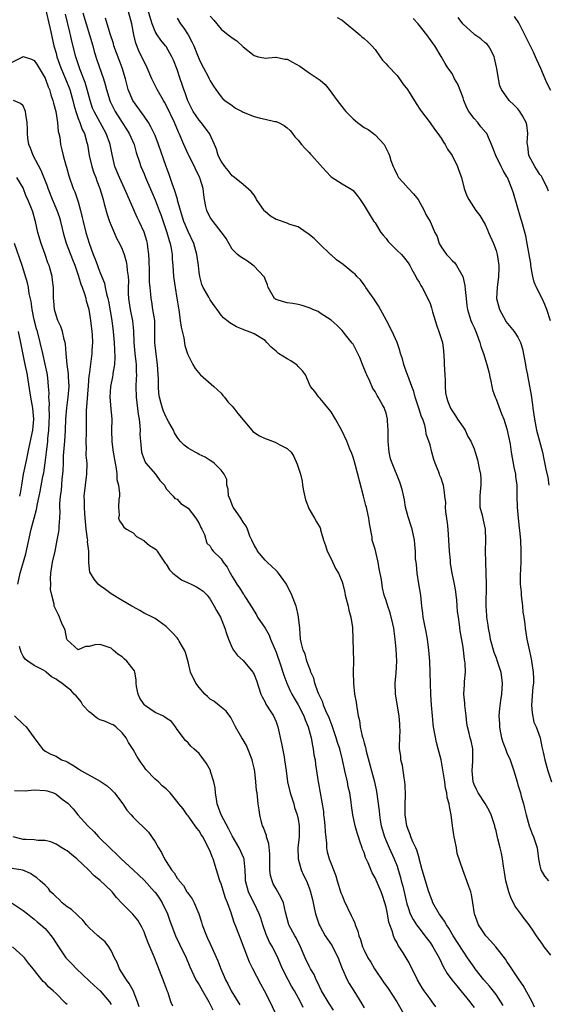
# Model space of a CAD drawing. Units: inches. Extents: x 2661000 to 2664000, y 1557000 to 1560000.
# Drawn here: x 2661920 to 2662017, y 1558073 to 1558252 of the extents above; entities that cross this region are included whole.
import ezdxf

# ---------------------------------------------------------------- set-up
doc = ezdxf.new("R2010")
doc.units = ezdxf.units.IN
doc.header["$MEASUREMENT"] = 0
doc.layers.add('LD26611557_2ft', color=134, linetype='Continuous')

msp = doc.modelspace()

# ---------------------------------------------------------------- linework, layer by layer
at = {"layer": 'LD26611557_2ft'}
for points, elevation in [([(2662017, 1558081.49), (2662015.77, 1558083), (2662015.44, 1558083.44), (2662014.36, 1558085), (2662013.82, 1558085.82), (2662013.01, 1558087.01), (2662012.13, 1558088.13), (2662011.51, 1558089), (2662010.43, 1558090.43), (2662010.2, 1558091), (2662009.76, 1558091.76), (2662009.32, 1558093), (2662008.78, 1558095), (2662008.57, 1558096.57), (2662008.34, 1558097.66), (2662008.2, 1558099), (2662008.02, 1558100.02), (2662007.76, 1558101), (2662007.36, 1558102.64), (2662007.2, 1558103.2), (2662007, 1558104.11), (2662006.81, 1558104.81), (2662006.78, 1558105), (2662006.15, 1558107), (2662005.78, 1558107.78), (2662005.05, 1558109.05), (2662003.74, 1558111), (2662003.51, 1558111.51), (2662003, 1558112.51), (2662002.83, 1558113), (2662002.66, 1558115), (2662002.79, 1558116.79), (2662002.79, 1558117), (2662002.77, 1558117.23), (2662002.78, 1558119), (2662002.46, 1558120.46), (2662002.3, 1558121), (2662002.12, 1558121.88), (2662001.81, 1558123), (2662001.68, 1558123.68), (2662001.58, 1558125), (2662001.34, 1558127), (2662001.32, 1558127.32), (2662001.17, 1558129), (2662001.27, 1558130.73), (2662001.29, 1558131.29), (2662001.44, 1558133), (2662001.39, 1558134.61), (2662001.35, 1558135), (2662001.29, 1558135.29), (2662001, 1558137.55), (2662000.51, 1558140.51), (2662000.37, 1558141.63), (2662000.15, 1558143), (2662000.02, 1558144.02), (2661999.96, 1558145), (2661999.85, 1558146.15), (2661999.76, 1558147), (2661999.67, 1558147.67), (2661999.43, 1558149), (2661999.03, 1558150.97), (2661998.73, 1558152.73), (2661998.7, 1558153.3), (2661998.54, 1558155), (2661998.45, 1558157), (2661998.31, 1558159), (2661998.17, 1558160.17), (2661997.86, 1558162.14), (2661997.81, 1558163), (2661997.85, 1558163.85), (2661997.68, 1558165), (2661997.65, 1558165.65), (2661997.43, 1558167), (2661997.31, 1558167.31), (2661997, 1558168.26), (2661996.8, 1558168.8), (2661996.75, 1558169), (2661996.62, 1558169.38), (2661995.92, 1558171), (2661995.68, 1558171.68), (2661995.33, 1558173), (2661995, 1558174.33), (2661994.81, 1558175), (2661994.32, 1558176.32), (2661994.24, 1558177), (2661994.04, 1558177.96), (2661993.68, 1558179), (2661993.47, 1558179.47), (2661992.99, 1558181), (2661992.29, 1558183), (2661992.05, 1558184.05), (2661991.69, 1558185), (2661990.94, 1558187), (2661990.92, 1558187.07), (2661990.45, 1558188.45), (2661990.23, 1558189), (2661989.99, 1558189.99), (2661989.65, 1558191), (2661989.53, 1558191.53), (2661989.02, 1558193), (2661988.13, 1558195), (2661987.1, 1558197), (2661985.66, 1558199.66), (2661985, 1558200.59), (2661984.84, 1558200.84), (2661984.03, 1558201.97), (2661983.33, 1558203), (2661983.21, 1558203.21), (2661983, 1558203.45), (2661982.36, 1558204.36), (2661981.71, 1558205), (2661981.4, 1558205.4), (2661981, 1558205.69), (2661979.19, 1558207.19), (2661978.01, 1558208.01), (2661977, 1558208.92), (2661976.95, 1558208.95), (2661974.83, 1558211), (2661973.93, 1558211.93), (2661972.8, 1558212.8), (2661972.49, 1558213), (2661971, 1558214.04), (2661969.53, 1558214.47), (2661969, 1558214.71), (2661967.29, 1558215.29), (2661967, 1558215.35), (2661966, 1558216), (2661965, 1558216.83), (2661964.91, 1558216.91), (2661964.85, 1558217), (2661963.46, 1558219), (2661963.33, 1558219.33), (2661963, 1558219.79), (2661962.48, 1558220.48), (2661961, 1558221.74), (2661959.42, 1558223), (2661959.2, 1558223.2), (2661959, 1558223.31), (2661958.29, 1558224.29), (2661957.69, 1558225), (2661957, 1558226.01), (2661956.49, 1558227), (2661956.17, 1558228.17), (2661955.82, 1558229), (2661954.92, 1558231), (2661953.41, 1558233), (2661953, 1558233.45), (2661951.94, 1558235), (2661950.96, 1558236.96), (2661950.45, 1558238.45), (2661950.24, 1558239), (2661949.95, 1558239.95), (2661949.56, 1558241), (2661949, 1558242.65), (2661948.36, 1558244.36), (2661948.07, 1558245), (2661947, 1558246.83), (2661946.89, 1558247), (2661946.02, 1558248.02), (2661945.35, 1558249), (2661945, 1558249.61), (2661944.45, 1558251), (2661943.27, 1558255)], 8096), ([(2661925, 1558253.97), (2661925.9, 1558250.1), (2661926.59, 1558247), (2661927, 1558245.63), (2661927.16, 1558245), (2661927.88, 1558243), (2661928.71, 1558241), (2661929.47, 1558239), (2661930.04, 1558237), (2661930.22, 1558236.22), (2661930.56, 1558235), (2661931, 1558233.75), (2661931.29, 1558233), (2661931.74, 1558231.74), (2661932.14, 1558231), (2661932.6, 1558229.4), (2661932.7, 1558229), (2661933.02, 1558227), (2661933.5, 1558225), (2661933.88, 1558223.88), (2661934.23, 1558223), (2661934.42, 1558222.42), (2661934.97, 1558221), (2661935.41, 1558219.41), (2661935.54, 1558219), (2661935.77, 1558218.23), (2661936.28, 1558216.28), (2661936.73, 1558215), (2661937, 1558214.29), (2661937.55, 1558213), (2661937.99, 1558211.99), (2661938.52, 1558211), (2661939, 1558209.95), (2661939.36, 1558209), (2661939.74, 1558207.74), (2661939.87, 1558207), (2661939.93, 1558206.07), (2661940.1, 1558205), (2661940.15, 1558204.15), (2661940.12, 1558203), (2661940.13, 1558201.87), (2661940.17, 1558201), (2661940.46, 1558199), (2661940.91, 1558196.91), (2661941.1, 1558195.1), (2661941.16, 1558193), (2661941.33, 1558191), (2661941.49, 1558189.49), (2661941.56, 1558189), (2661941.57, 1558187.57), (2661941.6, 1558187.07), (2661941.6, 1558187), (2661941.59, 1558186.41), (2661941.49, 1558185), (2661941.53, 1558183), (2661941.92, 1558179.92), (2661942.08, 1558179), (2661942.24, 1558177.76), (2661942.26, 1558177), (2661942.24, 1558176.24), (2661942.35, 1558175), (2661942.38, 1558174.38), (2661942.54, 1558173), (2661942.64, 1558172.64), (2661943, 1558171.68), (2661943.2, 1558171.2), (2661943.34, 1558171), (2661945.05, 1558169), (2661945.88, 1558167.88), (2661946.71, 1558167), (2661947, 1558166.32), (2661948.29, 1558165), (2661948.59, 1558164.59), (2661949, 1558164.48), (2661949.69, 1558163.69), (2661951, 1558162.8), (2661952.44, 1558161), (2661953, 1558160.05), (2661953.33, 1558159.33), (2661953.53, 1558159), (2661953.98, 1558158.02), (2661954.43, 1558156.43), (2661955, 1558155.91), (2661955.31, 1558155.31), (2661955.56, 1558155), (2661957, 1558153.61), (2661957.38, 1558153), (2661958.08, 1558152.08), (2661958.64, 1558151), (2661958.79, 1558150.79), (2661959, 1558150.4), (2661959.88, 1558149), (2661960.35, 1558148.35), (2661961, 1558147.26), (2661961.12, 1558147.12), (2661961.45, 1558146.55), (2661962.66, 1558144.66), (2661963, 1558144.08), (2661963.44, 1558143.44), (2661963.65, 1558143), (2661965, 1558140.99), (2661965.73, 1558139.73), (2661966, 1558139), (2661967, 1558136.6), (2661967.89, 1558134.11), (2661968.25, 1558133), (2661968.4, 1558132.4), (2661968.94, 1558131), (2661969.58, 1558129.58), (2661969.86, 1558129), (2661970.27, 1558128.27), (2661971.02, 1558127.02), (2661972.03, 1558125), (2661972.27, 1558124.27), (2661972.85, 1558123), (2661973.38, 1558121), (2661973.61, 1558119.61), (2661973.76, 1558119), (2661973.9, 1558117.9), (2661974.09, 1558117), (2661974.17, 1558116.17), (2661974.37, 1558115), (2661974.62, 1558113.38), (2661974.67, 1558113), (2661974.73, 1558112.73), (2661975.62, 1558107.62), (2661975.65, 1558107), (2661975.72, 1558106.28), (2661975.87, 1558105), (2661975.91, 1558103.91), (2661976.16, 1558101.84), (2661976.17, 1558101), (2661976.29, 1558100.29), (2661976.64, 1558099), (2661977, 1558098.07), (2661977.89, 1558095.89), (2661978.14, 1558095), (2661978.81, 1558092.81), (2661979, 1558092.31), (2661979.38, 1558091.38), (2661980.69, 1558088.69), (2661981, 1558087.95), (2661981.31, 1558087.31), (2661981.41, 1558087), (2661981.86, 1558085.86), (2661982.07, 1558085), (2661982.33, 1558084.33), (2661982.73, 1558083), (2661983, 1558082.4), (2661983.7, 1558081), (2661984.21, 1558080.21), (2661984.92, 1558079), (2661986.56, 1558076.56), (2661987.38, 1558075.38), (2661988.97, 1558073), (2661990.44, 1558070.44)], 8086), ([(2661931.88, 1558253), (2661932.44, 1558251), (2661933.65, 1558247), (2661933.95, 1558245.95), (2661934.43, 1558244.43), (2661935.6, 1558241), (2661935.92, 1558239.92), (2661936.14, 1558239), (2661936.75, 1558237), (2661936.83, 1558236.83), (2661937.49, 1558235.49), (2661937.77, 1558235), (2661939, 1558233.04), (2661939.81, 1558231.81), (2661940.28, 1558231), (2661941.19, 1558229), (2661941.59, 1558227.59), (2661942.19, 1558225.81), (2661942.43, 1558225), (2661943, 1558223.67), (2661943.26, 1558223), (2661945, 1558218.97), (2661945.74, 1558217), (2661946.09, 1558216.09), (2661946.44, 1558215), (2661947.15, 1558213), (2661947.54, 1558211.54), (2661947.73, 1558211), (2661947.92, 1558210.08), (2661948.08, 1558209), (2661948.12, 1558208.12), (2661948.22, 1558207), (2661948.35, 1558205), (2661948.63, 1558203), (2661948.98, 1558201.02), (2661949.25, 1558199.25), (2661949.31, 1558199), (2661949.49, 1558197.49), (2661949.59, 1558197), (2661949.75, 1558195.75), (2661950.2, 1558193.8), (2661950.43, 1558192.43), (2661950.91, 1558190.91), (2661951, 1558190.7), (2661951.86, 1558189), (2661952.26, 1558188.26), (2661953.17, 1558187.17), (2661953.28, 1558187.07), (2661955.66, 1558185), (2661957, 1558183.76), (2661957.34, 1558183.34), (2661957.63, 1558183), (2661958.21, 1558182.2), (2661959, 1558181.38), (2661959.31, 1558181), (2661960.03, 1558180.04), (2661962.57, 1558177), (2661962.78, 1558176.78), (2661963.99, 1558175.99), (2661965, 1558175.5), (2661965.41, 1558175.41), (2661966.86, 1558174.86), (2661967.67, 1558174.33), (2661969, 1558173.69), (2661969.74, 1558173), (2661970.26, 1558172.26), (2661970.85, 1558170.85), (2661971.44, 1558169), (2661971.75, 1558167.75), (2661971.83, 1558167), (2661972.02, 1558165.98), (2661972.35, 1558164.35), (2661973, 1558162.65), (2661974, 1558161), (2661974.34, 1558160.34), (2661975, 1558159.25), (2661975.08, 1558159.08), (2661975.11, 1558158.89), (2661975.64, 1558157), (2661976.02, 1558156.02), (2661976.28, 1558155), (2661977, 1558153.62), (2661977.83, 1558151.83), (2661978.36, 1558151), (2661979, 1558149.39), (2661979.13, 1558149), (2661979.5, 1558147.5), (2661979.59, 1558147), (2661980.09, 1558145), (2661980.24, 1558144.24), (2661980.61, 1558143), (2661980.89, 1558141.11), (2661980.94, 1558139), (2661981.07, 1558135), (2661981.05, 1558133.05), (2661981.08, 1558130.92), (2661981.29, 1558129), (2661981.54, 1558127.54), (2661981.6, 1558127), (2661981.82, 1558125.82), (2661981.91, 1558125), (2661982.15, 1558124.15), (2661982.3, 1558123), (2661982.67, 1558121.33), (2661982.83, 1558120.83), (2661983, 1558120.14), (2661983.27, 1558119.27), (2661983.31, 1558119), (2661983.41, 1558118.59), (2661984.91, 1558113), (2661985.28, 1558111.28), (2661985.75, 1558107.75), (2661985.81, 1558107), (2661985.94, 1558106.06), (2661986.14, 1558105), (2661986.7, 1558103), (2661987, 1558102.28), (2661987.56, 1558101), (2661988.49, 1558099), (2661989, 1558097.64), (2661989.21, 1558097), (2661989.63, 1558095.63), (2661989.77, 1558095), (2661990.03, 1558094.03), (2661990.8, 1558090.8), (2661991, 1558090.15), (2661991.42, 1558089), (2661991.94, 1558087.94), (2661992.55, 1558087), (2661993, 1558086.37), (2661994.08, 1558085), (2661995, 1558083.78), (2661995.53, 1558083), (2661996.65, 1558081), (2661997.42, 1558079.42), (2661997.66, 1558079), (2661998.14, 1558078.14), (2661998.98, 1558076.98), (2661999.86, 1558075.86), (2662000.61, 1558075), (2662002.25, 1558073), (2662002.54, 1558072.54), (2662003, 1558071.92)], 8090), ([(2662014.02, 1558072.02), (2662013.58, 1558073), (2662011.97, 1558075.97), (2662011.19, 1558077), (2662009.88, 1558079), (2662009.54, 1558079.54), (2662009, 1558080.33), (2662008.74, 1558080.74), (2662006.94, 1558083), (2662006.04, 1558084.04), (2662005.14, 1558085), (2662005, 1558085.18), (2662003.81, 1558087), (2662003.1, 1558089), (2662002.79, 1558091), (2662002.53, 1558092.53), (2662002.4, 1558093), (2662002.06, 1558093.94), (2662001.72, 1558095), (2662000.95, 1558097), (2661999.96, 1558099.96), (2661999.81, 1558101), (2661999.54, 1558102.46), (2661999.41, 1558103), (2661999.34, 1558103.34), (2661999.09, 1558105), (2661998.86, 1558107), (2661998.52, 1558108.52), (2661998.51, 1558109), (2661998.14, 1558110.14), (2661998.07, 1558111), (2661997.84, 1558111.84), (2661997.67, 1558113), (2661997.01, 1558117), (2661996.51, 1558119), (2661996.16, 1558120.16), (2661995.65, 1558123), (2661995.6, 1558123.6), (2661995.43, 1558125), (2661995.26, 1558127), (2661995.13, 1558129), (2661995.07, 1558130.93), (2661995.03, 1558133), (2661994.94, 1558135), (2661994.78, 1558137), (2661994.52, 1558139), (2661994.29, 1558140.29), (2661993.91, 1558142.09), (2661993.75, 1558143), (2661993.69, 1558143.69), (2661993.52, 1558145), (2661993.3, 1558147), (2661992.94, 1558149.06), (2661992.66, 1558151), (2661992.55, 1558152.55), (2661992.46, 1558153), (2661992.38, 1558153.62), (2661992.33, 1558155), (2661992.26, 1558156.26), (2661992.19, 1558157), (2661991.78, 1558159), (2661991.57, 1558159.57), (2661991, 1558161.25), (2661990.57, 1558163), (2661990.34, 1558164.34), (2661990.01, 1558166.01), (2661989.72, 1558167), (2661989.54, 1558167.54), (2661988.09, 1558171), (2661987.82, 1558171.82), (2661987.55, 1558173), (2661987.38, 1558175), (2661987.41, 1558175.41), (2661987.41, 1558177), (2661987.29, 1558178.71), (2661987.29, 1558179), (2661987, 1558180.13), (2661986.79, 1558180.79), (2661986.7, 1558181), (2661986.35, 1558181.65), (2661985.6, 1558183), (2661985.36, 1558183.36), (2661985, 1558184.07), (2661984.62, 1558184.62), (2661984.06, 1558185.94), (2661983.5, 1558187.07), (2661983.36, 1558187.36), (2661982.73, 1558189), (2661982.22, 1558190.22), (2661981.59, 1558191.59), (2661981, 1558192.67), (2661980.87, 1558192.87), (2661979.64, 1558194.36), (2661979, 1558195.16), (2661978.1, 1558196.1), (2661977, 1558197.03), (2661975, 1558198.34), (2661974.63, 1558198.63), (2661973.69, 1558199), (2661973.22, 1558199.22), (2661973, 1558199.26), (2661971.73, 1558199.73), (2661971, 1558199.89), (2661970.06, 1558200.07), (2661969, 1558200.22), (2661968.38, 1558200.38), (2661967, 1558200.79), (2661966.87, 1558200.87), (2661966.69, 1558201), (2661965.54, 1558203), (2661965.47, 1558203.47), (2661965, 1558204.52), (2661964.89, 1558204.89), (2661964.8, 1558205), (2661963, 1558206.88), (2661961.78, 1558207.78), (2661961, 1558208.29), (2661960.56, 1558208.56), (2661959.98, 1558209), (2661959, 1558209.96), (2661957.93, 1558211.93), (2661957.08, 1558213.08), (2661957, 1558213.15), (2661955.54, 1558215), (2661955, 1558215.71), (2661954.39, 1558217), (2661954.25, 1558217.74), (2661954.01, 1558219), (2661953.87, 1558219.87), (2661953.75, 1558221), (2661953.22, 1558222.78), (2661953.14, 1558223), (2661952.41, 1558224.41), (2661952.16, 1558225), (2661951.12, 1558227), (2661951, 1558227.25), (2661950.21, 1558229), (2661949.4, 1558231), (2661949.26, 1558231.26), (2661948.56, 1558233), (2661947, 1558236.2), (2661946.72, 1558236.72), (2661946.52, 1558237), (2661945.37, 1558239), (2661944.58, 1558240.58), (2661944.43, 1558241), (2661943.58, 1558243), (2661943.38, 1558243.38), (2661943, 1558244.05), (2661942.04, 1558246.04), (2661941.48, 1558247.48), (2661941.15, 1558249), (2661940.75, 1558251), (2661939.91, 1558254.09)], 8094), ([(2661996.06, 1558072.06), (2661995.39, 1558073), (2661995, 1558073.49), (2661993.91, 1558075), (2661993.55, 1558075.55), (2661992.74, 1558077), (2661991.75, 1558079), (2661991, 1558080.38), (2661990.1, 1558081.9), (2661989.4, 1558083), (2661989.23, 1558083.23), (2661989, 1558083.71), (2661988.52, 1558084.52), (2661988.36, 1558085), (2661988.13, 1558085.87), (2661987.68, 1558087), (2661987.5, 1558087.5), (2661987.24, 1558089), (2661987, 1558090.21), (2661986.8, 1558091), (2661986.35, 1558092.35), (2661986.11, 1558093), (2661985, 1558095.57), (2661984.45, 1558096.45), (2661983.74, 1558098.26), (2661983.27, 1558099.27), (2661983, 1558100.13), (2661982.75, 1558100.75), (2661982.68, 1558101), (2661982.22, 1558102.22), (2661981.99, 1558103), (2661981.74, 1558103.74), (2661981.37, 1558105), (2661980.94, 1558107), (2661980.71, 1558108.71), (2661980.66, 1558109.34), (2661980.41, 1558111), (2661980.13, 1558112.13), (2661979.97, 1558113), (2661979.49, 1558115), (2661979.07, 1558117), (2661978.58, 1558119), (2661978.19, 1558120.19), (2661977.95, 1558121), (2661977.26, 1558123), (2661977.2, 1558123.2), (2661977, 1558123.68), (2661976.65, 1558124.65), (2661976.04, 1558125.96), (2661975.63, 1558127), (2661975.49, 1558127.49), (2661975, 1558128.47), (2661974.86, 1558128.86), (2661974.78, 1558129), (2661974.61, 1558129.39), (2661974.08, 1558131), (2661973.86, 1558131.86), (2661973.33, 1558133), (2661973.28, 1558133.28), (2661973, 1558133.86), (2661972.59, 1558135), (2661972.29, 1558136.29), (2661971.91, 1558137), (2661971.54, 1558138.46), (2661971.46, 1558139), (2661971.3, 1558141), (2661971.1, 1558143), (2661971, 1558143.43), (2661970.73, 1558144.73), (2661970.65, 1558145), (2661969.89, 1558147), (2661968.89, 1558149), (2661967.44, 1558151), (2661967.25, 1558151.25), (2661967, 1558151.46), (2661966.22, 1558152.22), (2661965.36, 1558153), (2661965, 1558153.35), (2661963.64, 1558155), (2661963.42, 1558155.42), (2661963, 1558156.12), (2661962.57, 1558157), (2661962.24, 1558157.76), (2661961.8, 1558159), (2661961.57, 1558159.57), (2661961, 1558160.29), (2661960.57, 1558161), (2661959.19, 1558163), (2661959.15, 1558163.15), (2661959, 1558163.42), (2661958.57, 1558164.57), (2661958.37, 1558165), (2661958.3, 1558166.3), (2661958.04, 1558167), (2661958.02, 1558168.02), (2661957.54, 1558169), (2661957, 1558169.72), (2661955.73, 1558171), (2661955.33, 1558171.33), (2661955, 1558171.5), (2661954.13, 1558172.13), (2661953, 1558172.61), (2661952.77, 1558172.77), (2661952.27, 1558173), (2661951, 1558173.72), (2661950.29, 1558174.29), (2661949.55, 1558175), (2661949, 1558175.74), (2661948.56, 1558176.56), (2661948.36, 1558177), (2661947.51, 1558178.49), (2661947.16, 1558179.16), (2661947, 1558179.37), (2661946.51, 1558180.51), (2661946.34, 1558181), (2661946.13, 1558181.87), (2661945.8, 1558183), (2661945.7, 1558183.7), (2661945.6, 1558185), (2661945.6, 1558186.4), (2661945.56, 1558187.07), (2661945.44, 1558189), (2661945.17, 1558190.83), (2661944.96, 1558193), (2661944.98, 1558195), (2661944.93, 1558197), (2661944.62, 1558199), (2661944.38, 1558200.38), (2661944.26, 1558201), (2661944.22, 1558201.78), (2661944.08, 1558203), (2661944.01, 1558204.01), (2661944.01, 1558205), (2661943.99, 1558206.01), (2661943.94, 1558207.94), (2661943.88, 1558209), (2661943.69, 1558210.31), (2661943.62, 1558211), (2661943.49, 1558211.49), (2661943, 1558213.09), (2661942.09, 1558215), (2661941.72, 1558215.72), (2661939.9, 1558219.9), (2661939.46, 1558221), (2661938.54, 1558223), (2661937.7, 1558225), (2661937.19, 1558227.19), (2661936.86, 1558229), (2661936.79, 1558229.21), (2661936.12, 1558231), (2661935, 1558233), (2661933.9, 1558235), (2661933.64, 1558235.64), (2661933.18, 1558237), (2661932.67, 1558239), (2661932.28, 1558240.28), (2661931.36, 1558242.64), (2661930.56, 1558245), (2661929.84, 1558247.84), (2661929.6, 1558249), (2661929.47, 1558249.47), (2661928.73, 1558252.73)], 8088), ([(2662008.3, 1558072.3), (2662007.88, 1558073), (2662007, 1558074.28), (2662005.83, 1558075.83), (2662004.78, 1558077), (2662003.21, 1558079), (2662003, 1558079.29), (2662001.84, 1558081), (2662001, 1558082.19), (2661999.24, 1558085), (2661998.41, 1558086.41), (2661997.99, 1558087), (2661997.66, 1558087.66), (2661997, 1558088.51), (2661996.65, 1558089), (2661995.54, 1558091), (2661995.39, 1558091.39), (2661995, 1558092.35), (2661994.66, 1558093.34), (2661994.16, 1558095), (2661993.6, 1558097), (2661993.05, 1558099.05), (2661993, 1558099.19), (2661992.6, 1558100.6), (2661992.43, 1558101), (2661991.9, 1558102.1), (2661991.54, 1558103), (2661991.41, 1558103.41), (2661991, 1558104.32), (2661990.77, 1558105), (2661990.5, 1558107), (2661990.49, 1558109), (2661990.54, 1558110.54), (2661990.48, 1558112.48), (2661990.42, 1558113), (2661990.28, 1558113.72), (2661989.98, 1558115.98), (2661989.71, 1558117), (2661989.67, 1558117.67), (2661989.48, 1558119), (2661989.48, 1558119.48), (2661989.57, 1558122.43), (2661989.54, 1558123), (2661989.49, 1558123.49), (2661989.38, 1558125), (2661988.72, 1558129), (2661988.66, 1558131), (2661988.84, 1558132.84), (2661988.96, 1558135), (2661988.84, 1558137.16), (2661988.67, 1558139), (2661988.46, 1558140.46), (2661988.42, 1558141), (2661988.23, 1558141.77), (2661987.77, 1558143.77), (2661987.31, 1558145), (2661987, 1558146.04), (2661986.69, 1558147), (2661986.35, 1558148.35), (2661986.15, 1558149.85), (2661985.77, 1558151.77), (2661985.56, 1558153), (2661985, 1558155.34), (2661984.5, 1558157), (2661984.45, 1558157.55), (2661984.02, 1558160.02), (2661983.89, 1558161), (2661983.58, 1558162.42), (2661983.43, 1558163), (2661983.32, 1558163.32), (2661982.93, 1558165), (2661981.43, 1558170.57), (2661981.26, 1558171.26), (2661981, 1558172.1), (2661980.76, 1558172.76), (2661980.42, 1558173.58), (2661979.86, 1558175), (2661978.98, 1558176.98), (2661977.84, 1558179), (2661977, 1558180.35), (2661976.73, 1558180.73), (2661975, 1558182.8), (2661974.79, 1558183), (2661974.05, 1558184.05), (2661973.24, 1558185), (2661973, 1558185.51), (2661972.41, 1558187), (2661972.36, 1558187.07), (2661971.83, 1558187.83), (2661971, 1558188.64), (2661970.84, 1558188.84), (2661970.65, 1558189), (2661969.66, 1558189.66), (2661969, 1558189.99), (2661967.44, 1558191), (2661967, 1558191.39), (2661966.12, 1558192.12), (2661965.33, 1558193), (2661965, 1558193.32), (2661963, 1558194.56), (2661961.97, 1558195), (2661961.24, 1558195.24), (2661961, 1558195.37), (2661959.82, 1558195.82), (2661958.58, 1558196.58), (2661958.07, 1558197), (2661957.46, 1558197.46), (2661957, 1558197.97), (2661956.31, 1558199), (2661955.72, 1558199.72), (2661955, 1558200.74), (2661954.75, 1558201.25), (2661953.77, 1558203), (2661953.51, 1558203.51), (2661953.11, 1558205), (2661953, 1558205.81), (2661952.87, 1558207), (2661952.61, 1558209), (2661952.02, 1558211), (2661951, 1558213.19), (2661950.45, 1558214.45), (2661950.25, 1558215), (2661949.64, 1558217), (2661949.1, 1558218.9), (2661949.07, 1558219.07), (2661949, 1558219.26), (2661948.6, 1558220.6), (2661948.1, 1558221.9), (2661947.56, 1558223.56), (2661947, 1558225.03), (2661945.62, 1558229), (2661945, 1558230.65), (2661944.86, 1558231), (2661944.25, 1558232.25), (2661943.82, 1558233), (2661943, 1558234.19), (2661940.96, 1558237), (2661940.12, 1558239), (2661939.64, 1558241), (2661939.03, 1558243), (2661938.44, 1558244.44), (2661937.51, 1558247), (2661937.42, 1558247.42), (2661936.86, 1558249.14), (2661936.01, 1558252.01)], 8092), ([(2661949, 1558251.99), (2661949.62, 1558251), (2661950.2, 1558250.2), (2661950.99, 1558248.99), (2661951.7, 1558247.7), (2661952.03, 1558247), (2661952.73, 1558245.27), (2661953, 1558244.55), (2661953.51, 1558243.51), (2661953.83, 1558243), (2661954.7, 1558241.3), (2661954.85, 1558241), (2661955, 1558240.62), (2661955.61, 1558239.61), (2661956.04, 1558239), (2661957, 1558237.72), (2661957.33, 1558237.33), (2661957.71, 1558237), (2661959, 1558236.14), (2661959.65, 1558235.65), (2661960.81, 1558235), (2661961, 1558234.9), (2661963, 1558234.12), (2661964.17, 1558233.83), (2661965, 1558233.65), (2661966.8, 1558233.2), (2661967, 1558233.18), (2661967.45, 1558233), (2661968.47, 1558232.47), (2661969, 1558232.05), (2661969.54, 1558231.54), (2661970, 1558231), (2661970.42, 1558230.42), (2661971, 1558229.82), (2661971.64, 1558229), (2661972.27, 1558228.27), (2661973, 1558227.59), (2661973.29, 1558227.29), (2661973.51, 1558227), (2661975, 1558225.31), (2661976.11, 1558224.11), (2661977, 1558223.13), (2661979, 1558221.84), (2661980.81, 1558220.81), (2661981, 1558220.62), (2661981.75, 1558219.75), (2661982.3, 1558219), (2661983, 1558217.94), (2661984.09, 1558216.09), (2661984.81, 1558215), (2661985, 1558214.74), (2661986.07, 1558213), (2661986.49, 1558212.49), (2661987, 1558211.91), (2661987.38, 1558211.38), (2661989, 1558209.74), (2661989.8, 1558209), (2661990.35, 1558208.35), (2661991, 1558207.47), (2661991.3, 1558207), (2661991.72, 1558206.28), (2661992.4, 1558205), (2661992.59, 1558204.59), (2661993, 1558203.96), (2661993.34, 1558203.34), (2661993.58, 1558203), (2661994.75, 1558200.75), (2661995, 1558200.08), (2661995.27, 1558199.27), (2661995.44, 1558198.56), (2661995.91, 1558197), (2661996.18, 1558196.18), (2661996.63, 1558195), (2661997.24, 1558193), (2661997.46, 1558191.46), (2661997.59, 1558189.59), (2661997.57, 1558189), (2661997.68, 1558187.07), (2661997.68, 1558187), (2661997.75, 1558186.25), (2661997.74, 1558185), (2661997.84, 1558183.84), (2661997.97, 1558183), (2661998.26, 1558182.26), (2661998.72, 1558181), (2661999, 1558180.53), (2661999.64, 1558179.64), (2662000.01, 1558179), (2662001, 1558177.57), (2662001.37, 1558177), (2662001.9, 1558175.9), (2662002.44, 1558175), (2662003, 1558173.6), (2662003.21, 1558173), (2662003.61, 1558171.61), (2662003.76, 1558171), (2662003.93, 1558170.07), (2662004.19, 1558169), (2662004.25, 1558168.25), (2662004.24, 1558167), (2662004.11, 1558165.89), (2662004.04, 1558165), (2662004.03, 1558164.03), (2662004.09, 1558163), (2662004.46, 1558161.54), (2662004.64, 1558160.64), (2662005, 1558159), (2662005.09, 1558157), (2662005.05, 1558155.05), (2662005.09, 1558153), (2662005.17, 1558151), (2662005.22, 1558149), (2662005.15, 1558145), (2662005.29, 1558143.29), (2662005.28, 1558143), (2662005.53, 1558141.53), (2662005.57, 1558141), (2662005.81, 1558139.81), (2662005.95, 1558139), (2662006.61, 1558136.61), (2662007, 1558135.56), (2662007.23, 1558135), (2662007.86, 1558133), (2662008.1, 1558131), (2662007.98, 1558129), (2662007.84, 1558127.84), (2662007.63, 1558126.37), (2662007.53, 1558125), (2662007.62, 1558123.62), (2662007.61, 1558123), (2662007.75, 1558122.25), (2662008.03, 1558121), (2662008.25, 1558120.25), (2662008.72, 1558119), (2662009, 1558118.27), (2662009.58, 1558117), (2662009.92, 1558115.92), (2662010.25, 1558115), (2662010.83, 1558113), (2662011, 1558112.48), (2662011.44, 1558111), (2662011.59, 1558110.41), (2662012, 1558109), (2662012.21, 1558108.21), (2662012.47, 1558107), (2662013.02, 1558105), (2662013.57, 1558103.57), (2662013.82, 1558103), (2662014.47, 1558101), (2662014.75, 1558099), (2662015, 1558097.72), (2662015.17, 1558097), (2662015.82, 1558095.82), (2662016.56, 1558095)], 8098), ([(2661955, 1558252.35), (2661955.67, 1558251.67), (2661957, 1558250.02), (2661958.27, 1558249), (2661958.7, 1558248.7), (2661959, 1558248.43), (2661959.87, 1558247.87), (2661961, 1558246.82), (2661963, 1558245.19), (2661963.72, 1558245), (2661964.77, 1558244.77), (2661965, 1558244.75), (2661966.9, 1558244.9), (2661967, 1558244.92), (2661968.58, 1558244.58), (2661969, 1558244.55), (2661969.98, 1558243.98), (2661971.3, 1558243.3), (2661971.75, 1558243), (2661973, 1558242.08), (2661974.67, 1558241), (2661974.86, 1558240.86), (2661975, 1558240.71), (2661975.94, 1558239.94), (2661976.67, 1558239), (2661978.1, 1558237), (2661979.4, 1558235.4), (2661979.67, 1558235), (2661981, 1558233.72), (2661981.8, 1558233), (2661983, 1558232.13), (2661983.74, 1558231.74), (2661984.75, 1558231), (2661985, 1558230.79), (2661986.66, 1558229), (2661986.8, 1558228.8), (2661987, 1558228.31), (2661987.43, 1558227.43), (2661987.61, 1558227), (2661987.9, 1558226.1), (2661988.31, 1558225), (2661988.55, 1558224.55), (2661989, 1558223.49), (2661989.29, 1558223), (2661990.13, 1558222.13), (2661991, 1558221.06), (2661992.01, 1558220.01), (2661992.84, 1558219), (2661993.91, 1558217), (2661994.26, 1558216.26), (2661995, 1558215.03), (2661995.88, 1558213), (2661996.27, 1558212.27), (2661996.68, 1558211), (2661997, 1558210.38), (2661998, 1558209), (2661998.49, 1558208.49), (2661999, 1558207.92), (2661999.49, 1558207.49), (2661999.83, 1558207), (2662000.96, 1558205), (2662001.34, 1558203.34), (2662001.38, 1558202.62), (2662001.55, 1558201), (2662001.7, 1558199.7), (2662001.82, 1558199), (2662002.21, 1558197.79), (2662002.42, 1558197), (2662002.59, 1558196.59), (2662003, 1558195.71), (2662003.53, 1558194.47), (2662004.09, 1558193), (2662004.24, 1558192.24), (2662004.74, 1558191), (2662005.32, 1558189), (2662005.67, 1558187.67), (2662005.79, 1558187.07), (2662005.81, 1558187), (2662006.06, 1558185.94), (2662006.27, 1558185), (2662006.37, 1558184.37), (2662006.87, 1558183), (2662006.89, 1558182.89), (2662007, 1558182.65), (2662008, 1558180), (2662008.41, 1558179), (2662009, 1558177.27), (2662009.55, 1558174.45), (2662009.78, 1558173), (2662010.27, 1558170.27), (2662010.56, 1558169), (2662010.57, 1558168.57), (2662010.79, 1558167), (2662010.81, 1558165.19), (2662010.8, 1558165), (2662010.83, 1558163), (2662011.02, 1558161), (2662011.23, 1558159.23), (2662011.26, 1558158.74), (2662011.43, 1558157), (2662011.54, 1558155), (2662011.54, 1558153), (2662011.42, 1558150.58), (2662011.41, 1558149), (2662011.55, 1558147.55), (2662011.57, 1558147), (2662011.84, 1558145), (2662011.91, 1558143.91), (2662012.07, 1558143), (2662012.26, 1558141.74), (2662012.3, 1558141), (2662012.63, 1558139), (2662013, 1558137.33), (2662013.4, 1558135.4), (2662013.47, 1558135), (2662013.78, 1558133), (2662013.83, 1558131.83), (2662013.82, 1558131), (2662013.71, 1558130.29), (2662013.48, 1558127), (2662013.56, 1558125.56), (2662013.9, 1558123.9), (2662014.31, 1558123), (2662015.03, 1558121), (2662015.36, 1558119.36), (2662015.59, 1558118.41), (2662015.89, 1558117), (2662016.44, 1558115), (2662017.11, 1558113)], 8100), ([(2661978.11, 1558252.11), (2661979, 1558251.64), (2661982.21, 1558249), (2661982.61, 1558248.61), (2661983, 1558248.3), (2661983.7, 1558247.7), (2661984.44, 1558247), (2661985, 1558246.33), (2661985.94, 1558245), (2661986.37, 1558244.37), (2661987, 1558243.7), (2661987.32, 1558243.32), (2661989, 1558241.56), (2661989.47, 1558241), (2661990.07, 1558240.07), (2661990.88, 1558239), (2661992.47, 1558236.47), (2661993.26, 1558235.26), (2661993.45, 1558235), (2661995, 1558232.98), (2661995.82, 1558231.82), (2661996.43, 1558231), (2661997, 1558230.17), (2661997.44, 1558229.44), (2661997.75, 1558229), (2661998.2, 1558228.2), (2661999, 1558227), (2662000, 1558225), (2662000.26, 1558224.26), (2662000.75, 1558223), (2662001.23, 1558221), (2662001.7, 1558219.7), (2662002.03, 1558219), (2662003.36, 1558217), (2662004.09, 1558216.09), (2662005, 1558214.43), (2662005.46, 1558213.46), (2662005.64, 1558213), (2662006.53, 1558211), (2662007, 1558209.7), (2662007.21, 1558209), (2662007.44, 1558207.44), (2662007.51, 1558207), (2662007.52, 1558206.48), (2662007.47, 1558205), (2662007.2, 1558203), (2662007.12, 1558201), (2662007.61, 1558199), (2662008.36, 1558197.64), (2662008.7, 1558197), (2662008.81, 1558196.81), (2662009.71, 1558195.71), (2662010.32, 1558195), (2662011, 1558193.93), (2662011.44, 1558193), (2662011.8, 1558191.8), (2662012.36, 1558189), (2662012.44, 1558188.44), (2662012.73, 1558187.07), (2662012.75, 1558187), (2662013, 1558185.71), (2662013.4, 1558183.4), (2662013.66, 1558181.66), (2662013.72, 1558181), (2662013.99, 1558179), (2662014.38, 1558177), (2662014.93, 1558175), (2662015.44, 1558173), (2662015.72, 1558171.72), (2662016.06, 1558169.94), (2662016.41, 1558168.41), (2662016.61, 1558167)], 8102), ([(2662016.9, 1558196.9), (2662016.27, 1558199), (2662015.87, 1558199.87), (2662015.4, 1558201), (2662014.37, 1558203), (2662013.94, 1558203.94), (2662013.7, 1558205), (2662013.59, 1558205.59), (2662013.36, 1558207), (2662013.34, 1558207.34), (2662013.06, 1558209), (2662012.69, 1558211), (2662012.41, 1558212.41), (2662011.7, 1558215), (2662011.52, 1558215.52), (2662010.18, 1558220.18), (2662009.9, 1558221), (2662009.08, 1558223), (2662009, 1558223.16), (2662008.31, 1558224.31), (2662007.94, 1558225), (2662006.95, 1558227), (2662006.18, 1558229), (2662005.84, 1558229.84), (2662005.32, 1558231), (2662005.18, 1558231.18), (2662004.26, 1558232.26), (2662003.69, 1558233), (2662003, 1558233.75), (2662002.08, 1558235), (2662001.7, 1558235.7), (2662001.17, 1558237), (2662001, 1558237.51), (2662000.03, 1558240.03), (2661999.48, 1558241), (2661999, 1558241.92), (2661998.22, 1558243), (2661997.78, 1558243.78), (2661997, 1558245.04), (2661995.86, 1558247), (2661995.49, 1558247.49), (2661994.45, 1558249), (2661992.85, 1558251), (2661991.94, 1558251.94)], 8104), ([(2662016.53, 1558220.53), (2662016.38, 1558221), (2662015.39, 1558223), (2662015.25, 1558223.25), (2662015, 1558223.58), (2662014.08, 1558225), (2662012.99, 1558227), (2662012.76, 1558228.76), (2662012.7, 1558229), (2662012.67, 1558229.33), (2662012.78, 1558231), (2662012.6, 1558232.6), (2662012.48, 1558233), (2662011.79, 1558234.21), (2662011.36, 1558235), (2662011, 1558235.49), (2662010.25, 1558236.25), (2662009.4, 1558237), (2662008.01, 1558239), (2662007.72, 1558239.72), (2662007.46, 1558241), (2662007.16, 1558242.84), (2662007.09, 1558243.09), (2662006.73, 1558244.73), (2662006.69, 1558245), (2662006.13, 1558246.13), (2662005.61, 1558247), (2662005.31, 1558247.32), (2662005, 1558247.52), (2662004.23, 1558248.23), (2662003.17, 1558249), (2662003, 1558249.11), (2662000.97, 1558251), (2662000.12, 1558252.12)], 8106), ([(2662017, 1558238.87), (2662016.27, 1558240.27), (2662015.92, 1558241), (2662015.15, 1558242.85), (2662014.42, 1558244.42), (2662014.21, 1558245), (2662013.8, 1558245.8), (2662013.17, 1558247.17), (2662012.27, 1558249), (2662011.46, 1558250.54), (2662011.15, 1558251.15), (2662010.34, 1558252.34)], 8108), ([(2661919, 1558244.03), (2661920.95, 1558245), (2661921, 1558245.04), (2661922.55, 1558244.55), (2661923, 1558244.3), (2661923.54, 1558243.54), (2661925, 1558241.11), (2661925.54, 1558239.54), (2661925.77, 1558239), (2661926.04, 1558238.04), (2661926.41, 1558237), (2661926.52, 1558236.52), (2661926.94, 1558235), (2661927.27, 1558233), (2661927.4, 1558231.4), (2661927.52, 1558231), (2661927.66, 1558230.34), (2661927.81, 1558229), (2661928.04, 1558228.04), (2661928.27, 1558227), (2661928.74, 1558225.26), (2661928.87, 1558224.87), (2661929.31, 1558223.31), (2661930.13, 1558221), (2661930.41, 1558220.41), (2661931, 1558218.56), (2661931.44, 1558217), (2661931.75, 1558215.75), (2661931.9, 1558215), (2661932.39, 1558213), (2661933, 1558211.04), (2661933.77, 1558209), (2661934.12, 1558208.12), (2661934.5, 1558207), (2661934.65, 1558206.65), (2661935, 1558205.65), (2661935.78, 1558203.78), (2661935.94, 1558203), (2661936.14, 1558201.86), (2661936.39, 1558201), (2661936.5, 1558200.5), (2661937.11, 1558197), (2661937.38, 1558195), (2661937.54, 1558193), (2661937.66, 1558190.34), (2661937.6, 1558189), (2661937.34, 1558187.34), (2661937.3, 1558187.07), (2661937.26, 1558186.74), (2661936.91, 1558185), (2661936.78, 1558183), (2661936.93, 1558180.93), (2661937.11, 1558179), (2661937.1, 1558177), (2661937.13, 1558174.87), (2661937.38, 1558173), (2661937.73, 1558171), (2661937.93, 1558170.07), (2661938.04, 1558169), (2661938.04, 1558168.04), (2661938.33, 1558167), (2661938.52, 1558165.48), (2661938.5, 1558165), (2661938.4, 1558164.4), (2661938.36, 1558163), (2661938.44, 1558161.56), (2661938.33, 1558161), (2661938.51, 1558160.51), (2661939, 1558159.88), (2661939.34, 1558159.34), (2661939.82, 1558159), (2661941, 1558158.31), (2661941.64, 1558157.64), (2661942.85, 1558157), (2661942.93, 1558156.93), (2661943, 1558156.89), (2661944.01, 1558156.01), (2661945, 1558155.42), (2661945.23, 1558155.23), (2661945.39, 1558155), (2661946.81, 1558152.81), (2661947, 1558152.65), (2661947.63, 1558151.63), (2661948.25, 1558151), (2661949, 1558150.38), (2661949.81, 1558149.81), (2661951, 1558149.22), (2661951.55, 1558149), (2661952.52, 1558148.52), (2661953, 1558148.21), (2661953.72, 1558147.72), (2661954.45, 1558147), (2661955, 1558146.25), (2661955.76, 1558145), (2661956.18, 1558144.18), (2661956.89, 1558143), (2661957.71, 1558141), (2661958, 1558140), (2661958.36, 1558139), (2661959, 1558137.41), (2661959.24, 1558137), (2661959.98, 1558135.98), (2661961, 1558135.07), (2661962.75, 1558133), (2661962.86, 1558132.86), (2661963, 1558132.56), (2661963.45, 1558131.45), (2661964.24, 1558129), (2661964.46, 1558128.46), (2661965, 1558127.49), (2661965.16, 1558127.16), (2661965.27, 1558127), (2661965.91, 1558125.91), (2661966.53, 1558125), (2661967, 1558123.92), (2661967.35, 1558123), (2661968.02, 1558120.02), (2661968.45, 1558117.55), (2661968.56, 1558117), (2661968.81, 1558115), (2661969.09, 1558113), (2661969.59, 1558111), (2661969.91, 1558109.91), (2661970.21, 1558109), (2661970.36, 1558108.36), (2661970.84, 1558107), (2661971, 1558106.19), (2661971.21, 1558105), (2661971.18, 1558103), (2661970.98, 1558101), (2661971.04, 1558099), (2661971.59, 1558097), (2661972.02, 1558096.02), (2661972.51, 1558095), (2661973, 1558093.75), (2661973.2, 1558093.2), (2661973.61, 1558091.61), (2661973.94, 1558090.06), (2661974.19, 1558089), (2661974.84, 1558087), (2661975, 1558086.66), (2661975.93, 1558085), (2661976.35, 1558084.35), (2661977.18, 1558083.18), (2661977.51, 1558082.49), (2661978.27, 1558081), (2661978.46, 1558080.46), (2661979.03, 1558079.03), (2661979.93, 1558077), (2661980.3, 1558076.3), (2661981.14, 1558075), (2661982.59, 1558072.59), (2661983, 1558071.86)], 8084), ([(2661977.47, 1558071.47), (2661976.65, 1558072.65), (2661975.26, 1558075), (2661974.55, 1558076.55), (2661974.29, 1558077), (2661973.92, 1558077.92), (2661973.24, 1558079), (2661973, 1558079.45), (2661972.3, 1558081), (2661971.44, 1558083), (2661970.64, 1558084.64), (2661970.39, 1558085), (2661969.68, 1558086.32), (2661969.33, 1558087), (2661969.25, 1558087.25), (2661969, 1558088.15), (2661968.72, 1558089.28), (2661968.33, 1558091), (2661967.93, 1558091.93), (2661967.34, 1558093), (2661967, 1558093.56), (2661966.48, 1558094.48), (2661966.27, 1558095), (2661965.99, 1558095.99), (2661965.88, 1558097), (2661965.89, 1558099.89), (2661965.71, 1558101.71), (2661965.28, 1558103), (2661965.25, 1558103.24), (2661965, 1558103.87), (2661964.71, 1558104.71), (2661964.55, 1558105), (2661964.35, 1558105.65), (2661964.04, 1558107), (2661963.92, 1558107.92), (2661963.76, 1558109), (2661963.65, 1558110.35), (2661963.54, 1558111), (2661963.45, 1558111.45), (2661963.35, 1558113), (2661963.12, 1558114.88), (2661963, 1558115.48), (2661962.69, 1558116.69), (2661962.64, 1558117), (2661961.88, 1558119), (2661961.61, 1558119.61), (2661961, 1558120.64), (2661960.76, 1558121), (2661959.62, 1558123), (2661958.75, 1558124.75), (2661957.9, 1558125.9), (2661957, 1558126.6), (2661955.67, 1558127.67), (2661955, 1558128.04), (2661954.53, 1558128.53), (2661954.04, 1558129), (2661953, 1558130.21), (2661952.39, 1558131), (2661951.44, 1558133), (2661951, 1558134.85), (2661950.54, 1558136.54), (2661950.33, 1558137), (2661949.38, 1558138.61), (2661949.18, 1558139), (2661949, 1558139.25), (2661948.16, 1558140.16), (2661947, 1558141.28), (2661945, 1558142.73), (2661944.53, 1558143), (2661943, 1558143.74), (2661942.23, 1558144.23), (2661941, 1558144.85), (2661940.92, 1558144.92), (2661940.79, 1558145), (2661939, 1558146), (2661937, 1558147.26), (2661936, 1558148), (2661935, 1558148.7), (2661934.64, 1558149), (2661933.91, 1558149.91), (2661933.23, 1558151), (2661933.16, 1558151.16), (2661932.96, 1558152.96), (2661932.95, 1558155), (2661932.71, 1558156.71), (2661932.74, 1558157), (2661932.73, 1558157.27), (2661932.48, 1558159), (2661932.2, 1558161.8), (2661932.14, 1558163), (2661932.16, 1558164.16), (2661932.13, 1558165), (2661932.32, 1558167), (2661932.53, 1558168.53), (2661932.58, 1558169), (2661932.62, 1558171), (2661932.48, 1558172.48), (2661932.48, 1558173), (2661932.51, 1558173.49), (2661932.47, 1558175), (2661932.5, 1558176.5), (2661932.53, 1558177), (2661932.54, 1558177.46), (2661932.53, 1558179), (2661932.55, 1558180.55), (2661932.88, 1558185.12), (2661933.04, 1558186.96), (2661933.05, 1558187.07), (2661933.55, 1558191), (2661933.56, 1558191.56), (2661933.66, 1558193), (2661933.6, 1558194.4), (2661933.56, 1558195), (2661933.32, 1558197), (2661933.01, 1558199), (2661932.53, 1558200.53), (2661932.44, 1558201), (2661932.23, 1558201.77), (2661931.78, 1558203), (2661931.56, 1558203.56), (2661931.14, 1558205), (2661930.44, 1558207), (2661930.03, 1558208.03), (2661928.89, 1558211), (2661928.46, 1558212.46), (2661927.88, 1558215), (2661927.67, 1558215.67), (2661927.21, 1558217), (2661926.35, 1558219), (2661925.55, 1558221), (2661925.42, 1558221.42), (2661924.26, 1558224.26), (2661922.83, 1558227), (2661922.34, 1558228.34), (2661922.05, 1558229), (2661921.85, 1558230.15), (2661921.77, 1558231), (2661921.82, 1558231.82), (2661921.75, 1558233), (2661921.47, 1558234.53), (2661921.43, 1558235), (2661921.33, 1558235.33), (2661921, 1558236.04), (2661920.51, 1558236.51), (2661919.26, 1558237)], 8082), ([(2661971.93, 1558071.93), (2661971.44, 1558073), (2661970.34, 1558075), (2661969.83, 1558075.83), (2661969.19, 1558077), (2661968.19, 1558079), (2661967.35, 1558081), (2661966.33, 1558083), (2661965.82, 1558083.82), (2661965.23, 1558085.23), (2661964.61, 1558087), (2661964.23, 1558088.23), (2661963.94, 1558089), (2661963, 1558090.96), (2661962.32, 1558092.32), (2661962.01, 1558093), (2661961.46, 1558095), (2661961.46, 1558095.46), (2661961.37, 1558097), (2661961.2, 1558098.8), (2661961.2, 1558099), (2661961.15, 1558099.15), (2661960.32, 1558101), (2661959, 1558103.19), (2661958.4, 1558104.4), (2661957.01, 1558107), (2661956.3, 1558109), (2661956.16, 1558109.84), (2661955.99, 1558111), (2661955.92, 1558111.92), (2661955.68, 1558113), (2661955.1, 1558114.9), (2661955.07, 1558115.07), (2661954.36, 1558116.36), (2661953.85, 1558117), (2661953, 1558118.16), (2661952.04, 1558119), (2661951.51, 1558119.51), (2661951, 1558120.13), (2661950.54, 1558120.54), (2661949, 1558122.54), (2661948.71, 1558123), (2661947.97, 1558123.97), (2661947, 1558124.58), (2661946.8, 1558124.8), (2661946.43, 1558125), (2661945, 1558125.61), (2661943.08, 1558127), (2661943, 1558127.07), (2661942.24, 1558128.24), (2661941.9, 1558129), (2661941.64, 1558130.36), (2661941.55, 1558131), (2661941.59, 1558131.59), (2661941.31, 1558133), (2661941.23, 1558133.23), (2661939.89, 1558135), (2661939.4, 1558135.4), (2661939, 1558135.76), (2661938.25, 1558136.25), (2661937.4, 1558137), (2661937, 1558137.33), (2661936.45, 1558137.55), (2661935, 1558138.03), (2661934.04, 1558137.96), (2661933, 1558137.66), (2661932.37, 1558137.63), (2661931, 1558137.04), (2661929, 1558138.84), (2661928.93, 1558139), (2661928.64, 1558140.64), (2661927.96, 1558142.04), (2661927.64, 1558143), (2661927.41, 1558143.41), (2661927, 1558144.25), (2661926.67, 1558145), (2661926.66, 1558145.34), (2661926.23, 1558147), (2661926, 1558148), (2661926.05, 1558149), (2661925.98, 1558149.98), (2661926.07, 1558151), (2661926.22, 1558152.22), (2661926.36, 1558153), (2661926.8, 1558155), (2661927.22, 1558157), (2661927.49, 1558158.51), (2661927.55, 1558159), (2661927.54, 1558159.54), (2661927.69, 1558161), (2661927.76, 1558162.24), (2661927.7, 1558163), (2661927.7, 1558163.7), (2661927.81, 1558165), (2661927.96, 1558166.04), (2661928.13, 1558168.13), (2661928.23, 1558169), (2661928.29, 1558169.71), (2661928.32, 1558171), (2661928.37, 1558172.37), (2661928.58, 1558175), (2661928.7, 1558177), (2661928.77, 1558179), (2661928.93, 1558181.07), (2661929.19, 1558183), (2661929.35, 1558185), (2661929.27, 1558186.73), (2661929.27, 1558187.07), (2661929.27, 1558187.27), (2661929.03, 1558189), (2661928.82, 1558191), (2661928.7, 1558192.7), (2661928.64, 1558193), (2661928.48, 1558193.52), (2661928.16, 1558195), (2661927.87, 1558195.87), (2661927.32, 1558197), (2661927, 1558197.93), (2661926.7, 1558199), (2661926.58, 1558200.58), (2661926.53, 1558201), (2661926.51, 1558201.49), (2661926.5, 1558203), (2661926.34, 1558204.34), (2661926.26, 1558205), (2661925.71, 1558207), (2661925.5, 1558207.5), (2661925, 1558208.99), (2661924.26, 1558211), (2661923.69, 1558213), (2661923.25, 1558215), (2661923.18, 1558215.18), (2661922.75, 1558216.75), (2661921.84, 1558219), (2661921.57, 1558219.57), (2661921, 1558221.11), (2661919.84, 1558223)], 8080), ([(2661920.01, 1558149), (2661920.47, 1558151), (2661921.48, 1558154.52), (2661922.46, 1558159), (2661923, 1558161), (2661923.44, 1558162.56), (2661923.64, 1558163.64), (2661923.94, 1558165), (2661924.12, 1558165.88), (2661924.6, 1558168.6), (2661924.74, 1558169.26), (2661925, 1558171.07), (2661925.24, 1558173), (2661925.47, 1558175), (2661925.5, 1558175.5), (2661925.66, 1558177), (2661925.73, 1558178.27), (2661925.78, 1558179.78), (2661925.75, 1558181), (2661925.79, 1558181.79), (2661925.7, 1558183), (2661925.73, 1558183.73), (2661925.64, 1558185), (2661925.48, 1558186.52), (2661925.44, 1558187), (2661925.43, 1558187.07), (2661925.37, 1558187.37), (2661925.03, 1558189.03), (2661924.57, 1558191), (2661924.12, 1558193), (2661923.6, 1558195), (2661923.46, 1558195.46), (2661923, 1558197.12), (2661922.62, 1558199), (2661922.44, 1558200.44), (2661922.12, 1558201.88), (2661921.97, 1558203), (2661921.82, 1558203.82), (2661920.82, 1558207), (2661919.44, 1558211)], 8078), ([(2661920.13, 1558195), (2661920.59, 1558192.59), (2661921.33, 1558189), (2661921.71, 1558187.07), (2661921.72, 1558187), (2661922.33, 1558183), (2661922.69, 1558181), (2661922.88, 1558179), (2661922.71, 1558177), (2661922.07, 1558173.93), (2661921.85, 1558173), (2661921.53, 1558171.53), (2661921.02, 1558169), (2661920.71, 1558167), (2661920.46, 1558165.54), (2661920.34, 1558165)], 8076), ([(2661968.15, 1558068.15), (2661965.9, 1558073), (2661964.89, 1558075), (2661964.21, 1558076.21), (2661962.75, 1558079), (2661962.19, 1558080.19), (2661961.86, 1558081), (2661960.53, 1558084.53), (2661960.33, 1558085), (2661959.57, 1558087), (2661959.4, 1558087.4), (2661958.84, 1558089.16), (2661958.18, 1558091), (2661957.83, 1558091.83), (2661957, 1558094.46), (2661956.79, 1558095), (2661956.19, 1558097), (2661955.55, 1558099), (2661955.39, 1558099.39), (2661955, 1558100.41), (2661954.8, 1558100.8), (2661954.72, 1558101), (2661953.66, 1558103), (2661953.4, 1558103.4), (2661953, 1558104.08), (2661952.58, 1558104.58), (2661952.31, 1558105), (2661951, 1558106.81), (2661950.84, 1558107), (2661950.09, 1558108.09), (2661949.34, 1558109), (2661949.22, 1558109.22), (2661947.72, 1558111), (2661947.37, 1558111.37), (2661947, 1558111.72), (2661946.31, 1558112.31), (2661945.62, 1558113), (2661945, 1558113.53), (2661943.29, 1558115.29), (2661943, 1558115.76), (2661942.45, 1558116.45), (2661942.1, 1558117), (2661941.69, 1558117.69), (2661941, 1558118.92), (2661940.19, 1558120.19), (2661939.74, 1558121), (2661939, 1558121.96), (2661937.85, 1558123), (2661937.36, 1558123.36), (2661937, 1558123.49), (2661935.99, 1558123.99), (2661935, 1558124.29), (2661934.54, 1558124.54), (2661933.92, 1558125), (2661933.43, 1558125.43), (2661933, 1558125.76), (2661931.86, 1558127), (2661931.58, 1558127.58), (2661931, 1558128.26), (2661930.64, 1558128.64), (2661930.28, 1558129), (2661929.68, 1558129.68), (2661929, 1558130.21), (2661928.07, 1558131), (2661927.39, 1558131.39), (2661927, 1558131.71), (2661926.15, 1558132.15), (2661925.2, 1558133), (2661925.08, 1558133.08), (2661925, 1558133.16), (2661924.58, 1558133.42), (2661923, 1558134.2), (2661921.85, 1558135), (2661921.37, 1558135.37), (2661921, 1558135.86), (2661920.64, 1558136.64), (2661920.36, 1558137.64)], 8078), ([(2661919.44, 1558125), (2661921, 1558123.49), (2661921.55, 1558123), (2661923, 1558121.03), (2661923.87, 1558119.87), (2661924.5, 1558119), (2661925, 1558118.6), (2661926.06, 1558118.06), (2661927, 1558117.66), (2661928, 1558117), (2661928.76, 1558116.76), (2661929, 1558116.66), (2661930.07, 1558116.07), (2661931.28, 1558115.27), (2661931.62, 1558115), (2661935, 1558113.13), (2661936.27, 1558112.27), (2661937, 1558111.64), (2661937.34, 1558111.34), (2661937.63, 1558111), (2661939.15, 1558109), (2661939.88, 1558107.88), (2661940.64, 1558107), (2661941, 1558106.6), (2661943.83, 1558103.83), (2661945, 1558102.07), (2661945.62, 1558101), (2661946.16, 1558100.16), (2661946.71, 1558099), (2661947, 1558098.52), (2661947.99, 1558097), (2661948.46, 1558096.46), (2661949, 1558095.51), (2661949.24, 1558095.24), (2661949.37, 1558095), (2661950.15, 1558094.14), (2661950.8, 1558093), (2661950.88, 1558092.88), (2661951, 1558092.68), (2661951.72, 1558091.72), (2661952.09, 1558091), (2661952.96, 1558088.96), (2661953.46, 1558087.46), (2661953.59, 1558087), (2661954.34, 1558085), (2661954.55, 1558084.55), (2661955, 1558083.53), (2661956.43, 1558080.43), (2661956.96, 1558079), (2661957.58, 1558077.58), (2661957.81, 1558077), (2661958.24, 1558076.24), (2661958.82, 1558075), (2661960.42, 1558072.42)], 8076), ([(2661919.42, 1558111.42), (2661921.39, 1558111.39), (2661923, 1558111.57), (2661925, 1558111.46), (2661925.38, 1558111.38), (2661926.51, 1558111), (2661926.86, 1558110.86), (2661927, 1558110.79), (2661928.12, 1558109.88), (2661929.11, 1558109.11), (2661930.1, 1558108.1), (2661930.97, 1558107), (2661932.8, 1558105), (2661933.9, 1558103.9), (2661934.69, 1558103), (2661937, 1558100.75), (2661937.94, 1558099.94), (2661938.82, 1558099), (2661941, 1558097), (2661942.03, 1558096.03), (2661943, 1558095.1), (2661944.92, 1558093), (2661945, 1558092.91), (2661945.78, 1558091.78), (2661946.29, 1558091), (2661947.25, 1558089), (2661947.69, 1558087.69), (2661948.73, 1558085), (2661949.47, 1558083.47), (2661950.63, 1558081), (2661951.32, 1558079.32), (2661952.44, 1558077), (2661952.64, 1558076.64), (2661953, 1558076.09), (2661953.61, 1558075), (2661954.77, 1558073), (2661955.49, 1558071.49)], 8074), ([(2661948.21, 1558072.21), (2661947.88, 1558073), (2661947.4, 1558074.6), (2661947.22, 1558075), (2661947.14, 1558075.14), (2661947, 1558075.55), (2661946.59, 1558076.59), (2661946.46, 1558077), (2661946.12, 1558077.88), (2661945.47, 1558079.47), (2661944.84, 1558081.16), (2661943.72, 1558083.72), (2661943.28, 1558085), (2661943, 1558085.72), (2661942.59, 1558086.59), (2661941.85, 1558087.85), (2661940.94, 1558088.94), (2661939, 1558090.88), (2661937.99, 1558091.99), (2661937.19, 1558093), (2661937, 1558093.19), (2661935, 1558095.07), (2661933.91, 1558095.91), (2661932.87, 1558097), (2661930.76, 1558099), (2661929.78, 1558099.78), (2661929, 1558100.44), (2661928.66, 1558100.66), (2661928.06, 1558101), (2661927, 1558101.67), (2661926.07, 1558102.07), (2661925, 1558102.34), (2661923.65, 1558102.35), (2661923, 1558102.47), (2661921.49, 1558102.51), (2661921, 1558102.54), (2661919.21, 1558103)], 8072), ([(2661942.08, 1558072.08), (2661941.82, 1558073), (2661941.03, 1558075.03), (2661940.31, 1558076.31), (2661939.78, 1558077), (2661938.53, 1558079), (2661938.11, 1558080.11), (2661937.62, 1558081), (2661937, 1558082.3), (2661936.57, 1558083), (2661935.9, 1558083.9), (2661935, 1558084.63), (2661934.81, 1558084.81), (2661934.58, 1558085), (2661933, 1558086.45), (2661932.5, 1558087), (2661931.84, 1558087.84), (2661931, 1558088.61), (2661930.82, 1558088.82), (2661929.8, 1558089.8), (2661929, 1558090.29), (2661928.11, 1558091), (2661927.57, 1558091.57), (2661927, 1558092.06), (2661926.54, 1558092.54), (2661926.01, 1558093), (2661925.6, 1558093.6), (2661925, 1558094.19), (2661924.12, 1558095), (2661923.52, 1558095.52), (2661923, 1558095.87), (2661922.34, 1558096.34), (2661920.93, 1558096.93), (2661919, 1558097.25)], 8070), ([(2661919, 1558090.92), (2661921, 1558089.58), (2661921.82, 1558089), (2661923, 1558088.03), (2661923.55, 1558087.55), (2661924.25, 1558087), (2661925, 1558086.29), (2661925.61, 1558085.61), (2661926.49, 1558084.49), (2661927.45, 1558083), (2661928.78, 1558081), (2661929, 1558080.72), (2661929.86, 1558079.86), (2661930.7, 1558079), (2661933, 1558076.81), (2661933.92, 1558075.92), (2661935, 1558074.98), (2661936.68, 1558073), (2661937, 1558072.5)], 8068), ([(2661929, 1558072.46), (2661928.7, 1558072.7), (2661927, 1558074.5), (2661926.46, 1558075), (2661925.66, 1558075.66), (2661925, 1558076.41), (2661924.65, 1558076.65), (2661922.8, 1558079), (2661921.98, 1558079.98), (2661921.23, 1558081), (2661921, 1558081.24), (2661919.07, 1558083)], 8066)]:
    msp.add_lwpolyline(points, dxfattribs=dict(at, elevation=elevation))

doc.saveas('drawing.dxf')
